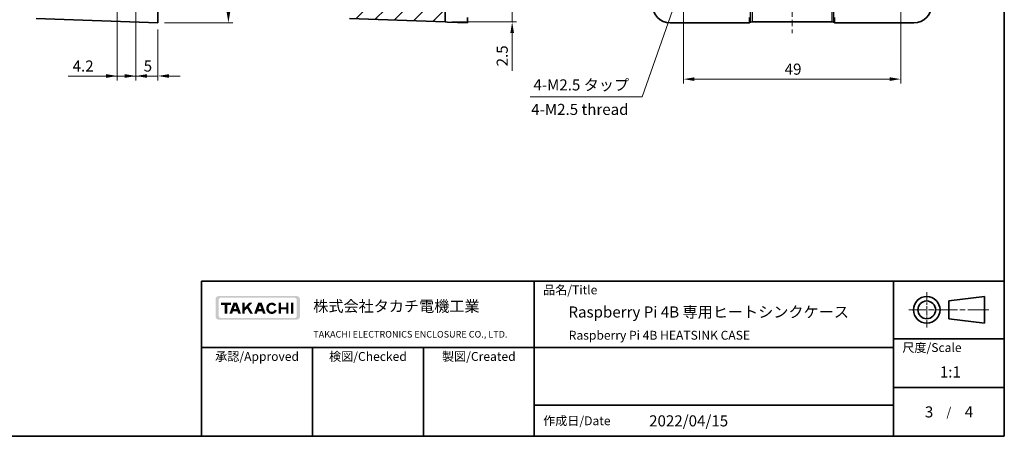
# Model space of a CAD drawing. Units: millimetres. Extents: x 14 to 1804, y 8 to 430.
# Drawn here: x 1181 to 1403, y 8 to 102 of the extents above; entities that cross this region are included whole.
import ezdxf
from ezdxf.enums import TextEntityAlignment as Align

# ---------------------------------------------------------------- set-up
doc = ezdxf.new("R2010")
doc.units = ezdxf.units.MM
doc.linetypes.add('CHAIN', pattern=[0.35429999999999995, 0.2362, -0.0295, 0.0591, -0.0295])
doc.layers.get('Defpoints').update_dxf_attribs({"lineweight": 25})
for name, color, linetype, lineweight in [('Border (ISO)', 7, 'Continuous', 35), ('Centerline (ISO)', 131, 'Continuous', 18), ('Dimension (ISO)', 7, 'Continuous', 18), ('Dimension (ISO) @ 1', 7, 'Continuous', 18), ('Hatch (ISO)', 1, 'Continuous', 18), ('Symbol (ISO)', 7, 'Continuous', 18), ('Title (ISO)', 7, 'Continuous', 35), ('Visible (ISO)', 7, 'Continuous', 35), ('Visible Narrow (ISO)', 7, 'Continuous', 25)]:
    doc.layers.add(name, color=color, linetype=linetype, lineweight=lineweight)
doc.styles.add('Note Text (TK)', font='txt')
doc.styles.add('文字スタイル67', font='arial.ttf')
doc.dimstyles.new('Default - Method 1b (TK)', dxfattribs={"dimtxt": 2.5, "dimasz": 2.5, "dimexe": 1, "dimexo": 1.499999999999999, "dimgap": 1, "dimtad": 1, "dimtoh": 1, "dimrnd": 1e-08, "dimdsep": 46, "dimtxsty": 'Note Text (TK)', "dimcen": 0.09, "dimdle": 5, "dimclrd": 100, "dimclre": 100, "dimclrt": 7, "dimadec": 1, "dimazin": 1, "dimtfac": 1, "dimtmove": 0, "dimatfit": 3, "dimfxl": 1, "dimtolj": 1, "dimlwd": -1, "dimlwe": -1, "dimarcsym": 0})

# ---------------------------------------------------------------- blocks, each defined once
blk = doc.blocks.new('図面枠 tk図枠')
at = {"layer": 'Border (ISO)'}
for p in [(405.4999999999999, 289), (14.50000000000001, 8.000000000000007)]:
    blk.add_line(p, (405.4999999999999, 8.000000000000007), dxfattribs=at)
blk = doc.blocks.new('表題欄 tk表題欄')
at = {"layer": 'Hatch (ISO)'}
h = blk.add_hatch(color=256, dxfattribs=at)
edge = h.paths.add_edge_path(flags=0)
edge.add_arc((95.57537688673352, 236.2990653650367), 0.5958259999999996, 269.9999999999897, 360)
edge.add_line((96.17120288673351, 236.2990653650368), (96.17120288673348, 239.7107813650365))
edge.add_arc((95.5753768867335, 239.7107813650366), 0.5958259999999996, 0, 90.0000000000068)
edge.add_line((95.57537688673342, 240.3066073650366), (79.13710888673356, 240.3066073650366))
edge.add_arc((79.13710888673353, 239.7107813650366), 0.5958259999999996, 89.99999999999744, 180)
edge.add_line((78.54128288673353, 239.7107813650365), (78.54128288673331, 236.2990653650368))
edge.add_arc((79.13710888673332, 236.2990653650365), 0.5958259999999996, 180, 270.0000000000231)
edge.add_line((79.13710888673356, 235.7032393650365), (95.57537688673342, 235.7032393650367))
edge = h.paths.add_edge_path()
edge.add_line((77.83935088673357, 239.9556413650366), (77.83935088673357, 236.0542053650368))
edge.add_arc((78.54128288673346, 236.0542053650367), 0.7019319999998935, 180, 270.0000000000087)
edge.add_line((78.54128288673357, 235.3522733650368), (96.17120288673352, 235.3522733650368))
edge.add_arc((96.17120288673351, 236.0542053650367), 0.7019319999998921, 270, 360)
edge.add_line((96.8731348867334, 236.0542053650368), (96.87313488673352, 239.9556413650366))
edge.add_arc((96.1712028867336, 239.9556413650367), 0.7019319999998921, 0, 90.00000000000873)
edge.add_line((96.17120288673348, 240.6575733650367), (78.54128288673357, 240.6575733650366))
edge.add_arc((78.54128288673357, 239.9556413650366), 0.7019319999999984, 90, 180)
for points in [[(79.07181288673355, 239.1476033650369), (79.07181288673355, 238.6578833650367), (79.92066088673353, 238.6578833650367), (79.92066088673353, 236.6581933650368), (80.50832488673353, 236.6581933650368), (80.50832488673353, 238.6578833650367), (81.35717288673355, 238.6578833650367), (81.35717288673355, 239.1476033650369)], [(85.68407849525303, 236.6581933650368), (84.9434673993943, 237.8918698287545), (84.41792288673358, 237.3246628822781), (84.41792288673358, 236.6581933650368), (83.89555488673355, 236.6581933650368), (83.89555488673355, 239.1476033650369), (84.41792288673358, 239.1476033650369), (84.41792288673358, 238.0993979968839), (85.38913556809511, 239.1476033650369), (86.10696490847272, 239.1476033650369), (85.31925422435492, 238.2974470774499), (86.30334488673353, 236.6581933650368)], [(92.09142939614459, 239.1476033650369), (92.09142939614459, 236.6581933650368), (92.60971639614465, 236.6581933650368), (92.60971639614465, 237.6580383650368), (93.76872039614462, 237.6580383650368), (93.76872039614462, 236.6581933650368), (94.28700739614459, 236.6581933650368), (94.28700739614459, 239.1476033650369), (93.76872039614462, 239.1476033650369), (93.76872039614462, 238.1477583650367), (92.60971639614465, 238.1477583650367), (92.60971639614465, 239.1476033650369)], [(94.84202339614467, 239.1476033650369), (94.84202339614467, 236.6581933650368), (95.36439139614473, 236.6581933650368), (95.36439139614473, 239.1476033650369)]]:
    blk.add_hatch(color=256, dxfattribs=at).paths.add_polyline_path(points)
h = blk.add_hatch(color=256, dxfattribs=at)
h.paths.add_polyline_path([(82.59020695886475, 237.7110913650368), (81.95242681460243, 237.7110913650368), (82.27131688673356, 238.5794973650367)], flags=0)
h.paths.add_polyline_path([(82.77903014574996, 237.1968853650368), (81.76360362771717, 237.1968853650368), (81.56578886050404, 236.6581933650368), (80.94907288673355, 236.6581933650368), (81.86321688673357, 239.1476033650369), (82.67941688673353, 239.1476033650369), (83.59356088673351, 236.6581933650368), (82.97684491296302, 236.6581933650368)])
h = blk.add_hatch(color=256, dxfattribs=at)
h.paths.add_polyline_path([(87.52707281460246, 237.7110913650368), (88.16485295886469, 237.7110913650368), (87.84596288673359, 238.5794973650367)], flags=0)
h.paths.add_polyline_path([(87.14043486050403, 236.6581933650368), (87.3382496277172, 237.1968853650368), (88.35367614574989, 237.1968853650368), (88.551490912963, 236.6581933650368), (89.16820688673343, 236.6581933650368), (88.25406288673352, 239.1476033650369), (87.43786288673356, 239.1476033650369), (86.52371888673358, 236.6581933650368)])
h = blk.add_hatch(color=256, dxfattribs=at)
edge = h.paths.add_edge_path()
edge.add_arc((90.52309888673334, 237.9028983650369), 1.273272000000011, 38.55054079078439, 336.5820184016556)
edge.add_line((91.69149139614446, 237.3968543650369), (91.17255542714857, 237.6216113977801))
edge.add_ellipse((90.52309888673352, 237.9028983650369), major_axis=(0, -0.7998759999999119), ratio=0.8673469387756529, start_angle=128.5505407907963, end_angle=426.582018401653, ccw=False)
edge.add_line((91.09381514418376, 238.3576891122095), (91.51887237036831, 238.6964075050431))
at = {"layer": 'Title (ISO)'}
for p, q in [((74.70882392282105, 244.052739026017), (255.7088239228211, 244.052739026017)), ((74.70882392282105, 209.052739026017), (74.70882392282105, 244.052739026017)), ((149.7088239228211, 244.052739026017), (149.7088239228211, 209.052739026017)), ((230.7088239228211, 244.052739026017), (230.7088239228211, 209.052739026017)), ((255.7088239228211, 244.052739026017), (255.7088239228211, 209.052739026017)), ((243.2088239228211, 239.552739026017), (251.2088239228211, 240.5527390260171)), ((251.2088239228211, 234.552739026017), (251.2088239228211, 240.5527390260171)), ((243.2088239228211, 239.552739026017), (243.2088239228211, 235.552739026017)), ((243.2088239228211, 235.552739026017), (251.2088239228211, 234.552739026017)), ((230.7088239228211, 231.052739026017), (255.7088239228211, 231.052739026017)), ((74.70882392282105, 229.052739026017), (230.7088239228211, 229.052739026017)), ((99.70882392282108, 229.052739026017), (99.70882392282108, 209.052739026017)), ((124.708823922821, 229.052739026017), (124.708823922821, 209.052739026017)), ((230.7088239228211, 220.052739026017), (255.7088239228211, 220.052739026017)), ((149.7088239228211, 216.052739026017), (230.7088239228211, 216.052739026017)), ((255.7088239228211, 209.052739026017), (74.70882392282105, 209.052739026017))]:
    blk.add_line(p, q, dxfattribs=at)
at = {"layer": 'Title (ISO)', "color": 4, "linetype": 'CHAIN', "lineweight": 18, "ltscale": 8.889559745788574}
blk.add_line((238.2088239228211, 241.552739026017), (238.2088239228211, 233.552739026017), dxfattribs=at)
at = {"layer": 'Title (ISO)', "color": 4, "linetype": 'CHAIN', "lineweight": 18, "ltscale": 20.00163269042969}
blk.add_line((252.2088239228211, 237.552739026017), (234.2088239228211, 237.552739026017), dxfattribs=at)
at = {"layer": 'Title (ISO)'}
for radius in [3, 2]:
    blk.add_circle((238.2088239228211, 237.552739026017), radius, dxfattribs=at)
at = {"layer": 'Title (ISO)', "color": 1, "char_height": 2.000000029802322, "line_spacing_factor": 1.5, "style": 'Note Text (TK)'}
for s, insert, attachment_point in [('\\fＭＳ Ｐゴシック|b0|i0;\\H2.0000;品名/Title', (151.708823922821, 242.052739026017), 4), ('\\fＭＳ Ｐゴシック|b0|i0;\\H2.0000;尺度/Scale', (232.7088239228211, 229.052739026017), 4), ('\\fＭＳ Ｐゴシック|b0|i0;\\H2.0000;承認/Approved', (87.20882392282108, 227.052739026017), 5), ('\\fＭＳ Ｐゴシック|b0|i0;\\H2.0000;検図/Checked', (112.208823922821, 227.052739026017), 5), ('\\fＭＳ Ｐゴシック|b0|i0;\\H2.0000;製図/Created', (137.2088239228211, 227.052739026017), 5), ('\\fＭＳ Ｐゴシック|b0|i0;\\H2.0000;作成日/Date', (151.708823922821, 212.552739026017), 4)]:
    blk.add_mtext(s, dxfattribs=dict(at, insert=insert, attachment_point=attachment_point))
at = {"layer": 'Title (ISO)', "color": 7, "line_spacing_factor": 1.5, "style": 'Note Text (TK)'}
for s, insert, char_height, attachment_point in [('株式会社タカチ電機工業', (99.87313488673345, 238.052739026017), 2.5, 4), ('\\fArial|b0|i0;\\H1.4986;TAKACHI ELECTRONICS ENCLOSURE CO., LTD.', (99.87313488673342, 232.052739026017), 1.49859994649887, 4), ('\\fＭＳ Ｐゴシック|b0|i0;\\H2.0000;/', (243.2088239228211, 214.552739026017), 2.000000029802322, 5)]:
    blk.add_mtext(s, dxfattribs=dict(at, insert=insert, char_height=char_height, attachment_point=attachment_point))
at = {"layer": 'Title (ISO)', "color": 7}
for tag, p, height, style in [('<品名>_001', (157.4105284682756, 235.8240458441989), 2.5, 'Note Text (TK)'), ('<Title>_001', (157.489178626233, 230.8296830807269), 2.000000029802322, '文字スタイル67'), ('<ページ_No.>_001', (237.9488807410029, 213.302739026017), 2.5, 'Note Text (TK)'), ('<総ページ数>_001', (246.7926307410029, 213.302739026017), 2.5, 'Note Text (TK)'), ('作成日_001', (175.617914831912, 211.2814322078352), 2.5, 'Note Text (TK)')]:
    blk.add_attdef(tag, p, '', height=height, dxfattribs=dict(at, style=style))
at = {"layer": 'Title (ISO)', "color": 7, "style": 'Note Text (TK)'}
blk.add_attdef('<尺度>', text='', height=2.5, dxfattribs=at).set_placement((243.2088239228211, 223.5527390260171), align=Align.MIDDLE_CENTER)
blk = doc.blocks.new('*D126')
at = {"layer": 'Defpoints', "color": 0}
for p in [(1205.065911558349, 113.6289395001064), (1228.036769246449, 113.6289395001064), (1212.146628974478, 101.2128295063323)]:
    blk.add_point(p, dxfattribs=at)
at = {"layer": 'Dimension (ISO)', "color": 100}
for p, q in [((1206.565911558349, 113.6289395001064), (1229.036769246449, 113.6289395001064)), ((1228.036769246449, 103.7128295063323), (1228.036769246449, 111.1289395001064)), ((1213.646628974478, 101.2128295063323), (1229.036769246449, 101.2128295063323))]:
    blk.add_line(p, q, dxfattribs=at)
for points in [[(1227.620102579782, 111.1289395001064), (1228.453435913116, 111.1289395001064), (1228.036769246449, 113.6289395001064)], [(1227.620102579782, 103.7128295063323), (1228.453435913116, 103.7128295063323), (1228.036769246449, 101.2128295063323)]]:
    blk.add_solid(points, dxfattribs=at)
at = {"layer": 'Dimension (ISO)', "color": 7, "insert": (1225.786769246449, 104.5728731395829), "char_height": 2.5, "attachment_point": 4, "rotation": 90, "style": 'Note Text (TK)'}
blk.add_mtext('\\A1;12.4', dxfattribs=at)
blk = doc.blocks.new('*D133')
at = {"layer": 'Defpoints', "color": 0}
for p in [(1207.169239956929, 115.0809858268532), (1212.146628974478, 101.2128295063322), (1207.169239956929, 89.21282950633226)]:
    blk.add_point(p, dxfattribs=at)
at = {"layer": 'Dimension (ISO)', "color": 100}
for p, q in [((1207.169239956929, 113.5809858268532), (1207.169239956929, 88.21282950633223)), ((1212.146628974478, 99.71282950633224), (1212.146628974478, 88.21282950633223)), ((1204.669239956929, 89.21282950633226), (1202.169239956929, 89.21282950633226)), ((1212.146628974478, 89.21282950633226), (1207.169239956929, 89.21282950633226)), ((1214.646628974478, 89.21282950633226), (1217.146628974478, 89.21282950633226))]:
    blk.add_line(p, q, dxfattribs=at)
for points in [[(1204.669239956929, 89.62949617299891), (1204.669239956929, 88.79616283966557), (1207.169239956929, 89.21282950633226)], [(1214.646628974478, 89.62949617299891), (1214.646628974478, 88.79616283966557), (1212.146628974478, 89.21282950633226)]]:
    blk.add_solid(points, dxfattribs=at)
at = {"layer": 'Dimension (ISO)', "color": 7, "insert": (1208.933502647522, 91.46282950633224), "char_height": 2.5, "attachment_point": 4, "style": 'Note Text (TK)'}
blk.add_mtext('\\A1;5', dxfattribs=at)
blk = doc.blocks.new('*D134')
at = {"layer": 'Defpoints', "color": 0}
for p in [(1202.965145741428, 115.0809858268532), (1207.169239956929, 115.0809858268532), (1207.169239956929, 89.21282950633226)]:
    blk.add_point(p, dxfattribs=at)
at = {"layer": 'Dimension (ISO)', "color": 100}
for p, q in [((1202.965145741428, 113.5809858268532), (1202.965145741428, 88.21282950633223)), ((1207.169239956929, 113.5809858268532), (1207.169239956929, 88.21282950633223)), ((1200.465145741429, 89.21282950633226), (1191.902645680892, 89.21282950633226)), ((1207.169239956929, 89.21282950633226), (1202.965145741428, 89.21282950633226)), ((1209.669239956929, 89.21282950633226), (1212.169239956929, 89.21282950633226))]:
    blk.add_line(p, q, dxfattribs=at)
for points in [[(1200.465145741429, 89.62949617299891), (1200.465145741429, 88.79616283966557), (1202.965145741428, 89.21282950633226)], [(1209.669239956929, 89.62949617299891), (1209.669239956929, 88.79616283966557), (1207.169239956929, 89.21282950633226)]]:
    blk.add_solid(points, dxfattribs=at)
at = {"layer": 'Dimension (ISO)', "color": 7, "insert": (1192.902645680892, 91.46282950633224), "char_height": 2.5, "attachment_point": 4, "style": 'Note Text (TK)'}
blk.add_mtext('\\A1;4.2', dxfattribs=at)
blk = doc.blocks.new('*D154')
at = {"layer": 'Defpoints', "color": 0}
for p in [(1330.629377531448, 107.5078295063322), (1379.629377531448, 107.5078295063322), (1379.629377531448, 88.50782950633221)]:
    blk.add_point(p, dxfattribs=at)
at = {"layer": 'Dimension (ISO)', "color": 100}
for p, q in [((1330.629377531448, 106.0078295063322), (1330.629377531448, 87.50782950633221)), ((1379.629377531448, 106.0078295063322), (1379.629377531448, 87.50782950633221)), ((1333.129377531448, 88.50782950633221), (1377.129377531448, 88.50782950633221))]:
    blk.add_line(p, q, dxfattribs=at)
for points in [[(1333.129377531448, 88.9244961729989), (1333.129377531448, 88.09116283966556), (1330.629377531448, 88.50782950633221)], [(1377.129377531448, 88.9244961729989), (1377.129377531448, 88.09116283966556), (1379.629377531448, 88.50782950633221)]]:
    blk.add_solid(points, dxfattribs=at)
at = {"layer": 'Dimension (ISO)', "color": 7, "insert": (1353.474547985993, 90.75782950633223), "char_height": 2.5, "attachment_point": 4, "style": 'Note Text (TK)'}
blk.add_mtext('\\A1;49', dxfattribs=at)
blk = doc.blocks.new('*D162')
at = {"layer": 'Defpoints', "color": 0}
for p in [(1330.962045967197, 111.9611737011564), (1330.2967090957, 110.0644853115082)]:
    blk.add_point(p, dxfattribs=at)
at = {"layer": 'Dimension (ISO)', "color": 100}
for p, q in [((1330.629377531448, 110.9228295063324), (1330.629377531448, 111.1028295063324)), ((1330.539377531448, 111.0128295063324), (1330.719377531448, 111.0128295063324)), ((1321.341877771022, 84.53677847248291), (1329.46917567344, 107.7054201502542)), ((1296.048100868732, 84.53677847248287), (1321.341877771022, 84.53677847248291))]:
    blk.add_line(p, q, dxfattribs=at)
blk.add_solid([(1329.075998146564, 107.8433423872976), (1329.862353200315, 107.5674979132108), (1330.2967090957, 110.0644853115082)], dxfattribs=at)
at = {"layer": 'Dimension (ISO)', "color": 7, "insert": (1296.048100868732, 87.21291483611932), "char_height": 2.5, "attachment_point": 4, "style": 'Note Text (TK)'}
blk.add_mtext('\\A1; \\fＭＳ Ｐゴシック|b0|i0;4-M2.5 タップ', dxfattribs=at)
blk = doc.blocks.new('*D108')
at = {"layer": 'Defpoints', "color": 0}
for p in [(1276.932924839069, 103.887433353791), (1292.023778217548, 103.887433353791), (1276.932924839069, 101.3874333537911)]:
    blk.add_point(p, dxfattribs=at)
at = {"layer": 'Dimension (ISO)', "color": 100}
for p, q in [((1292.023778217548, 106.387433353791), (1292.023778217548, 108.887433353791)), ((1278.432924839069, 103.887433353791), (1293.023778217548, 103.887433353791)), ((1292.023778217548, 103.887433353791), (1292.023778217548, 101.3874333537911)), ((1278.432924839069, 101.3874333537911), (1293.023778217548, 101.3874333537911)), ((1292.023778217548, 98.88743335379107), (1292.023778217548, 90.38175147592021))]:
    blk.add_line(p, q, dxfattribs=at)
for points in [[(1291.607111550882, 106.387433353791), (1292.440444884215, 106.387433353791), (1292.023778217548, 103.887433353791)], [(1291.607111550882, 98.88743335379107), (1292.440444884215, 98.88743335379107), (1292.023778217548, 101.3874333537911)]]:
    blk.add_solid(points, dxfattribs=at)
at = {"layer": 'Dimension (ISO)', "color": 7, "insert": (1289.773778217548, 91.38175147591983), "char_height": 2.5, "attachment_point": 4, "rotation": 90, "style": 'Note Text (TK)'}
blk.add_mtext('\\A1;2.5', dxfattribs=at)

msp = doc.modelspace()

# ---------------------------------------------------------------- hatches: boundary and pattern name
at = {"layer": 'Hatch (ISO)'}
h = msp.add_hatch(dxfattribs=at)
h.set_pattern_fill('ANSI31', color=256, scale=25.4, style=0)
h.set_pattern_definition([(45, (997.4999999999999, -7.1e-15), (-2.245064030267288, 2.245064030267288), [])])
edge = h.paths.add_edge_path()
edge.add_line((1268.44005984032, 197.7410387336288), (1266.677229647992, 197.6794793468295))
edge.add_ellipse((1266.687699497002, 197.3796620987237), major_axis=(-0.2998172481057274, -0.0104698490107458), ratio=1, start_angle=270.0000000000001, end_angle=357.0000000000001)
edge.add_line((1266.387745188455, 197.3848978206549), (1266.366525782595, 196.1692388730646))
edge.add_line((1266.366525782595, 196.1692388730646), (1268.77131210304, 196.2532158618378))
edge.add_line((1268.77131210304, 196.2532158618378), (1268.750483997878, 197.4464572074544))
edge.add_ellipse((1268.450529689331, 197.4412214855231), major_axis=(-0.0052357219311894, 0.299954308546917), ratio=1, start_angle=270, end_angle=360.9999999999993)
edge = h.paths.add_edge_path()
edge.add_ellipse((1280.132924839068, 196.9501549845367), major_axis=(0.2998172481057182, 0.0104698490107452), ratio=1, start_angle=270.0000000000001, end_angle=358.0000000000026)
edge.add_line((1280.432924839068, 196.9501549845367), (1280.432924839068, 197.3707417196525))
edge.add_ellipse((1280.732924839068, 197.3707417196525), major_axis=(0, 0.2999999999999997), ratio=1, start_angle=2, end_angle=90, ccw=False)
edge.add_line((1280.722454990057, 197.6705589677582), (1281.643394688079, 197.7027188906687))
edge.add_ellipse((1281.632924839068, 198.0025361387744), major_axis=(0.2998172481057271, 0.0104698490107502), ratio=1, start_angle=270, end_angle=358)
edge.add_line((1281.932924839068, 198.0025361387744), (1281.932924839068, 199.2128295063323))
edge.add_line((1281.932924839068, 199.2128295063323), (1278.98712821189, 199.109960021345))
edge.add_line((1278.987128211891, 199.109960021345), (1278.974620369307, 198.3933861996501))
edge.add_ellipse((1278.67466606076, 198.3986219215813), major_axis=(-0.0052357219311716, -0.2999543085469127), ratio=1, start_angle=2.9999999999965894, end_angle=90, ccw=False)
edge.add_line((1278.685135909771, 198.0988046734756), (1275.082352942977, 197.9729927199634))
edge.add_ellipse((1275.092822791988, 197.6731754718576), major_axis=(-0.2998172481057271, -0.0104698490107524), ratio=1, start_angle=270.0000000000002, end_angle=356.9999999999987)
edge.add_line((1274.792868483441, 197.6784111937888), (1274.77164907758, 196.4627522461985))
edge.add_line((1274.77164907758, 196.4627522461985), (1280.143394688079, 196.650337736431))
edge = h.paths.add_edge_path()
edge.add_ellipse((1255.332924839068, 197.8836932201322), major_axis=(-0.3997563308076391, -0.0139597986810092), ratio=1, start_angle=270, end_angle=357.9999999999988)
edge.add_line((1254.932924839068, 197.8836932201322), (1254.932924839068, 196.4467196230274))
edge.add_ellipse((1255.332924839068, 196.4467196230273), major_axis=(-1.78e-14, -0.3999999999999826), ratio=1, start_angle=270, end_angle=358.000000000005)
edge.add_line((1255.318965040387, 196.0469632922198), (1256.546884637749, 196.0040833950059))
edge.add_ellipse((1256.532924839068, 195.6043270641982), major_axis=(0.3997563308076391, -0.0139597986810092), ratio=1, start_angle=2.0000000000011937, end_angle=90, ccw=False)
edge.add_line((1256.932924839068, 195.6043270641982), (1256.932924839068, 104.8213319484662))
edge.add_ellipse((1256.532924839068, 104.8213319484662), major_axis=(-8.9e-15, -0.4000000000000004), ratio=1, start_angle=2.0000000000011937, end_angle=89.99999999999869, ccw=False)
edge.add_line((1256.546884637749, 104.4215756176586), (1255.318965040387, 104.3786957204447))
edge.add_ellipse((1255.332924839068, 103.9789393896371), major_axis=(-0.3997563308076392, -0.0139597986810003), ratio=1, start_angle=270, end_angle=358.0000000000013)
edge.add_line((1254.932924839068, 103.978939389637), (1254.932924839068, 102.5419657925322))
edge.add_ellipse((1255.332924839068, 102.5419657925322), major_axis=(0, -0.4000000000000093), ratio=1, start_angle=270, end_angle=357.9999999999988)
edge.add_line((1255.318965040387, 102.1422094617246), (1276.932924839068, 101.387433353791))
edge.add_line((1276.932924839068, 101.387433353791), (1276.932924839068, 103.887433353791))
edge.add_line((1276.932924839068, 103.887433353791), (1260.398025342366, 104.4648447676845))
edge.add_ellipse((1260.432924839068, 105.4642355947036), major_axis=(-0.9993908270191022, 0.0348994967025007), ratio=1, start_angle=2, end_angle=90, ccw=False)
edge.add_line((1259.432924839068, 105.4642355947036), (1259.432924839068, 127.6368907176823))
edge.add_ellipse((1259.932924839068, 127.6368907176823), major_axis=(4.4e-15, 0.5000000000000071), ratio=1, start_angle=3.000000000001478, end_angle=90, ccw=False)
edge.add_line((1259.906756860946, 128.1362054850596), (1271.859092817189, 128.7626008697711))
edge.add_ellipse((1271.832924839068, 129.2619156371484), major_axis=(0.4993147673772843, 0.0261679781214742), ratio=1, start_angle=270.0000000000003, end_angle=357.0000000000002)
edge.add_line((1272.332924839068, 129.2619156371484), (1272.332924839068, 131.6803842592022))
edge.add_spline(control_points=[(1272.332924839068, 131.6803842592022), (1272.332924839068, 131.7546336357283), (1272.326413502087, 131.8273588183402), (1272.308355774813, 131.9796874338147), (1272.297023214288, 132.0559195243183), (1272.283199766807, 132.1943035905071), (1272.279699619532, 132.251350017566), (1272.279699619532, 132.3115806051881)], knot_values=[-0.0640705339955797, -0.0640705339955797, -0.0640705339955797, -0.0640705339955797, -0.0415551568748006, -0.0415551568748006, -0.0180691762866477, -0.0180691762866477, 0, 0, 0, 0], degree=3, periodic=0)
edge.add_line((1272.279699619532, 132.3115806051881), (1272.279699619532, 135.2632861023938))
edge.add_spline(control_points=[(1272.279699619532, 135.2632861023938), (1272.279699619532, 135.3123901825515), (1272.282033422729, 135.3597353024087), (1272.291348785637, 135.4683931968698), (1272.298868945225, 135.5262998504713), (1272.319514320745, 135.6853170564071), (1272.332924839068, 135.7886581531112), (1272.332924839068, 135.8944824483797)], knot_values=[-0.0654360504639977, -0.0654360504639977, -0.0654360504639977, -0.0654360504639977, -0.0502414843580116, -0.0502414843580116, -0.0317472885805381, -0.0317472885805381, 0, 0, 0, 0], degree=3, periodic=0)
edge.add_line((1272.332924839068, 135.8944824483797), (1272.332924839068, 139.6803842592022))
edge.add_spline(control_points=[(1272.332924839068, 139.6803842592022), (1272.332924839068, 139.7546336357282), (1272.326413502087, 139.8273588183403), (1272.308355774813, 139.9796874338147), (1272.297023214288, 140.0559195243183), (1272.283199766807, 140.1943035905071), (1272.279699619532, 140.251350017566), (1272.279699619532, 140.3115806051881)], knot_values=[-0.0640705339955704, -0.0640705339955704, -0.0640705339955704, -0.0640705339955704, -0.0415551568747995, -0.0415551568747995, -0.0180691762866476, -0.0180691762866476, 0, 0, 0, 0], degree=3, periodic=0)
edge.add_line((1272.279699619532, 140.3115806051881), (1272.279699619532, 143.2632861023938))
edge.add_spline(control_points=[(1272.279699619532, 143.2632861023938), (1272.279699619532, 143.3123901825515), (1272.282033422729, 143.3597353024087), (1272.291348785637, 143.4683931968698), (1272.298868945225, 143.5262998504712), (1272.319514320745, 143.6853170564071), (1272.332924839068, 143.7886581531112), (1272.332924839068, 143.8944824483797)], knot_values=[-0.0654360504639871, -0.0654360504639871, -0.0654360504639871, -0.0654360504639871, -0.0502414843580079, -0.0502414843580079, -0.0317472885805381, -0.0317472885805381, 0, 0, 0, 0], degree=3, periodic=0)
edge.add_line((1272.332924839068, 143.8944824483797), (1272.332924839068, 146.3129510704335))
edge.add_ellipse((1272.832924839068, 146.3129510704335), major_axis=(1.7e-15, 0.5000000000000027), ratio=1, start_angle=3.000000000000398, end_angle=90, ccw=False)
edge.add_line((1272.806756860947, 146.8122658378108), (1273.25909281719, 146.8359717607674))
edge.add_ellipse((1273.232924839068, 147.3352865281446), major_axis=(0.4993147673772881, 0.0261679781214719), ratio=1, start_angle=270, end_angle=356.9999999999999)
edge.add_line((1273.732924839068, 147.3352865281446), (1273.732924839068, 149.4395801794373))
edge.add_ellipse((1273.232924839068, 149.4395801794373), major_axis=(2.1e-15, 0.4999999999999972), ratio=1, start_angle=270, end_angle=357.0000000000005)
edge.add_line((1273.25909281719, 149.9388949468146), (1271.303622484186, 150.0413768044212))
edge.add_ellipse((1271.329790462307, 150.5406915717984), major_axis=(-9.553625466850946, 0.500684294819566), ratio=0.0522644276887139, start_angle=0.008202208125680954, end_angle=90.00000000000023, ccw=False)
edge.add_line((1261.776129157658, 151.0400063391757), (1261.776129157658, 154.2881185864137))
edge.add_ellipse((1271.329790462307, 154.787433353791), major_axis=(-9.553625466850946, -0.5006842948195658), ratio=0.052264427688714, start_angle=270.0000000000001, end_angle=359.9917977918743, ccw=False)
edge.add_line((1271.303622484186, 155.2867481211683), (1273.25909281719, 155.3892299787749))
edge.add_ellipse((1273.232924839068, 155.8885447461522), major_axis=(0.4993147673772855, 0.0261679781214697), ratio=1, start_angle=270, end_angle=357.0000000000005)
edge.add_line((1273.732924839068, 155.8885447461522), (1273.732924839068, 157.7395801794373))
edge.add_ellipse((1273.232924839068, 157.7395801794373), major_axis=(-1.1e-15, 0.5000000000000016), ratio=1, start_angle=270, end_angle=356.9999999999998)
edge.add_line((1273.25909281719, 158.2388949468145), (1259.906756860946, 158.9386612225224))
edge.add_ellipse((1259.932924839068, 159.4379759898996), major_axis=(-0.499314767377287, 0.0261679781214763), ratio=1, start_angle=3.0000000000005116, end_angle=90.00000000000011, ccw=False)
edge.add_line((1259.432924839068, 159.4379759898996), (1259.432924839068, 194.9614234179608))
edge.add_ellipse((1260.432924839068, 194.9614234179609), major_axis=(8.9e-15, 1.000000000000014), ratio=1, start_angle=3.2384546156711167, end_angle=90, ccw=False)
edge.add_line((1260.376433233538, 195.9598264921271), (1260.355601050917, 197.1533014351533))
edge.add_ellipse((1260.05564674237, 197.1480657132221), major_axis=(-0.0052357219311805, 0.2999543085469105), ratio=1, start_angle=270, end_angle=361.0000000000018)
edge.add_line((1260.04517689336, 197.4478829613278), (1258.277074076461, 197.3861394504212))
edge.add_ellipse((1258.26660422745, 197.6859566985269), major_axis=(-0.2998172481057364, -0.0104698490107414), ratio=1, start_angle=0.9999999999990905, end_angle=90, ccw=False)
edge.add_line((1257.967015367023, 197.6702559116541), (1257.930100558835, 198.3746324124913))
edge.add_line((1257.930100558836, 198.3746324124913), (1255.318965040387, 198.2834495509399))

# ---------------------------------------------------------------- linework, layer by layer
at = {"layer": 'Centerline (ISO)', "linetype": 'CHAIN', "ltscale": 23.99096870422363}
msp.add_line((1355.129377531451, 201.7128295063323), (1355.129377531448, 98.88743335379102), dxfattribs=at)
at = {"layer": 'Visible (ISO)'}
for p, q in [((1212.146628974478, 105.2103928144086), (1212.146628974477, 101.2128295063322)), ((1184.645073412102, 102.1732049887904), (1212.146628974477, 101.2128295063322)), ((1255.318965040387, 102.1422094617246), (1276.932924839068, 101.387433353791)), ((1276.932924839068, 101.387433353791), (1276.932924839068, 103.8874333537909)), ((1281.932924839068, 102.4231228738901), (1281.932924839068, 101.2128295063322)), ((1345.529377531451, 101.2128295063322), (1345.529377531451, 102.4231228738901)), ((1364.729377531451, 102.4231228738901), (1364.729377531451, 101.2128295063322)), ((1276.932924839068, 101.387433353791), (1277.415475090717, 101.3705823276849)), ((1281.932924839068, 101.2128295063322), (1277.415475090717, 101.3705823276849)), ((1345.529377531451, 101.2128295063322), (1327.626940839527, 101.2128295063322)), ((1345.687130352801, 101.3705823276849), (1345.529377531451, 101.2128295063322)), ((1364.071929296586, 101.387433353791), (1346.18682576631, 101.387433353791)), ((1364.729377531451, 101.2128295063322), (1364.571624710096, 101.3705823276849)), ((1382.631814223375, 101.2128295063322), (1364.729377531451, 101.2128295063322))]:
    msp.add_line(p, q, dxfattribs=at)
for centre, major_axis, ratio, start_param, end_param in [((1327.631815708646, 105.2152676835275), (-2.831874178396764, -2.831874178396757), 0.9987827659587182, 5.49839613136775, 7.067974482991415), ((1382.626939354256, 105.2152676835275), (2.831874178396764, -2.831874178396757), 0.9987827659587182, 5.498396131367757, 7.067974482991425), ((1346.186825766311, 101.3699729690451), (0.5000000000000001, 4e-16), 0.0349207694917479, 1.570796326796033, 3.106686068044698), ((1364.071929296586, 101.3699729690451), (0.5000000000000001, -5e-16), 0.0349207694917479, 0.0349065845742409, 1.570796326796033)]:
    msp.add_ellipse(centre, major_axis=major_axis, ratio=ratio, start_param=start_param, end_param=end_param, dxfattribs=at)
at = {"layer": 'Visible Narrow (ISO)'}
for p, q in [((1345.687130352801, 103.8705823276849), (1345.687130352801, 101.3705823276849)), ((1346.18682576631, 101.387433353791), (1346.18682576631, 103.8874333537909)), ((1364.071929296586, 103.8874333537909), (1364.071929296586, 101.387433353791)), ((1364.571624710096, 101.3705823276849), (1364.571624710096, 103.8705823276849))]:
    msp.add_line(p, q, dxfattribs=at)

# ---------------------------------------------------------------- block references
msp.add_blockref('図面枠 tk図枠', (997.4999999999999, -7.1e-15))
ref = msp.add_blockref('表題欄 tk表題欄', (1147.291176077179, -201.0527390260171))
ref.add_attrib('<品名>_001', 'Raspberry Pi 4B 専用ヒートシンクケース', (1304.701704545454, 34.77130681818183), dxfattribs={"layer": 'Title (ISO)', "color": 7, "height": 2.5, "style": 'Note Text (TK)'})
ref.add_attrib('<尺度>_001', '1:1', (1388.461647727273, 21.25000000000003), dxfattribs={"layer": 'Title (ISO)', "color": 7, "height": 2.5, "style": 'Note Text (TK)'})
ref.add_attrib('作成日_001', '2022/04/15', (1322.909090909091, 10.22869318181819), dxfattribs={"layer": 'Title (ISO)', "color": 7, "height": 2.5, "style": 'Note Text (TK)'})
ref.add_attrib('<Title>_001', 'Raspberry Pi 4B HEATSINK CASE', (1304.780354703412, 29.77694405470994), dxfattribs={"layer": 'Title (ISO)', "color": 7, "height": 2.000000029802322, "style": '文字スタイル67'})
ref.add_attrib('<ページ_No.>_001', '3', (1385.090909090909, 12.25), dxfattribs={"layer": 'Title (ISO)', "color": 7, "height": 2.5, "style": 'Note Text (TK)'})
ref.add_attrib('<総ページ数>_001', '4', (1394.083806818182, 12.25), dxfattribs={"layer": 'Title (ISO)', "color": 7, "height": 2.5, "style": 'Note Text (TK)'})

# ---------------------------------------------------------------- texts
at = {"layer": 'Symbol (ISO)', "color": 7, "insert": (1296.314228638288, 81.68792974639629), "char_height": 2.5, "width": 22.16374397277832, "attachment_point": 4, "line_spacing_factor": 1.5, "style": 'Note Text (TK)'}
msp.add_mtext('\\fＭＳ Ｐゴシック|b0|i0;4-M2.5 thread', dxfattribs=at)

# ---------------------------------------------------------------- dimensions: what is measured, and where the dimension line sits
at = {"layer": 'Dimension (ISO) @ 1', "color": 100}
for base, p1, p2, angle, override, picture, middle in [((1207.169239956929, 89.21282950633226), (1202.965145741428, 115.0809858268532), (1207.169239956929, 115.0809858268532), 180, {"dimscale": 1, "dimgap": 1, "dimtoh": 0, "dimdec": 2, "dimtol": 0, "dimlim": 0, "dimtp": 0, "dimtm": 0, "dimtdec": 2, "dimtix": 0, "dimtofl": 1, "dimtmove": 0, "dimatfit": 1}, '*D134', (1194.933895680892, 89.21282950633226)), ((1228.036769246449, 113.6289395001064), (1212.146628974477, 101.2128295063323), (1205.065911558349, 113.6289395001063), 90, {"dimscale": 1, "dimgap": 1, "dimtoh": 0, "dimdec": 1, "dimtol": 0, "dimlim": 0, "dimtp": 0, "dimtm": 0, "dimtdec": 2, "dimtix": 0, "dimtofl": 0, "dimtmove": 0, "dimatfit": 1}, '*D126', (1228.036769246449, 107.4208845032193)), ((1292.023778217548, 103.887433353791), (1276.932924839068, 101.387433353791), (1276.932924839068, 103.887433353791), 90, {"dimscale": 1, "dimgap": 1, "dimtoh": 0, "dimdec": 2, "dimtol": 0, "dimlim": 0, "dimtp": 0, "dimtm": 0, "dimtdec": 2, "dimtix": 0, "dimtofl": 1, "dimtmove": 0, "dimatfit": 1}, '*D108', (1292.023778217548, 93.38459238501073)), ((1379.629377531448, 88.50782950633221), (1330.629377531448, 107.5078295063322), (1379.629377531448, 107.5078295063322), 180, {"dimscale": 1, "dimgap": 1, "dimtoh": 0, "dimdec": 2, "dimtol": 0, "dimlim": 0, "dimtp": 0, "dimtm": 0, "dimtdec": 2, "dimtix": 0, "dimtofl": 0, "dimtmove": 0, "dimatfit": 1}, '*D154', (1355.129377531447, 88.50782950633221))]:
    dim = msp.add_linear_dim(base=base, p1=p1, p2=p2, angle=angle, dimstyle='Default - Method 1b (TK)', override=override, dxfattribs=at)
    dim.commit()
    dim.dimension.update_dxf_attribs({"geometry": picture, "text_midpoint": middle, "dimtype": 128})
dim = msp.add_linear_dim(base=(1207.169239956929, 89.21282950633226), p1=(1212.146628974478, 101.2128295063322), p2=(1207.169239956929, 115.0809858268532), dimstyle='Default - Method 1b (TK)', override={"dimscale": 1, "dimgap": 1, "dimtoh": 0, "dimdec": 1, "dimtol": 0, "dimlim": 0, "dimtp": 0, "dimtm": 0, "dimtdec": 2, "dimtix": 0, "dimtofl": 1, "dimtmove": 0, "dimatfit": 1}, dxfattribs=at)
dim.commit()
dim.dimension.update_dxf_attribs({"geometry": '*D133', "text_midpoint": (1209.657934465704, 89.21282950633226), "dimtype": 128})
dim = msp.add_diameter_dim_2p(p1=(1330.962045967197, 111.9611737011564), p2=(1330.2967090957, 110.0644853115082), text=' \\fＭＳ Ｐゴシック|b0|i0;4-M2.5 タップ', dimstyle='Default - Method 1b (TK)', override={"dimscale": 1, "dimgap": 1, "dimtih": 1, "dimdec": 2, "dimlfac": 1.000000000000018, "dimtol": 0, "dimlim": 0, "dimtp": 0, "dimtm": 0, "dimtdec": 2, "dimtix": 0, "dimtofl": 0, "dimtmove": 0, "dimatfit": 3}, dxfattribs=at)
dim.commit()
dim.dimension.update_dxf_attribs({"geometry": '*D162', "text_midpoint": (1306.800941777823, 84.53677847248298), "dimtype": 131})

doc.saveas('drawing.dxf')
